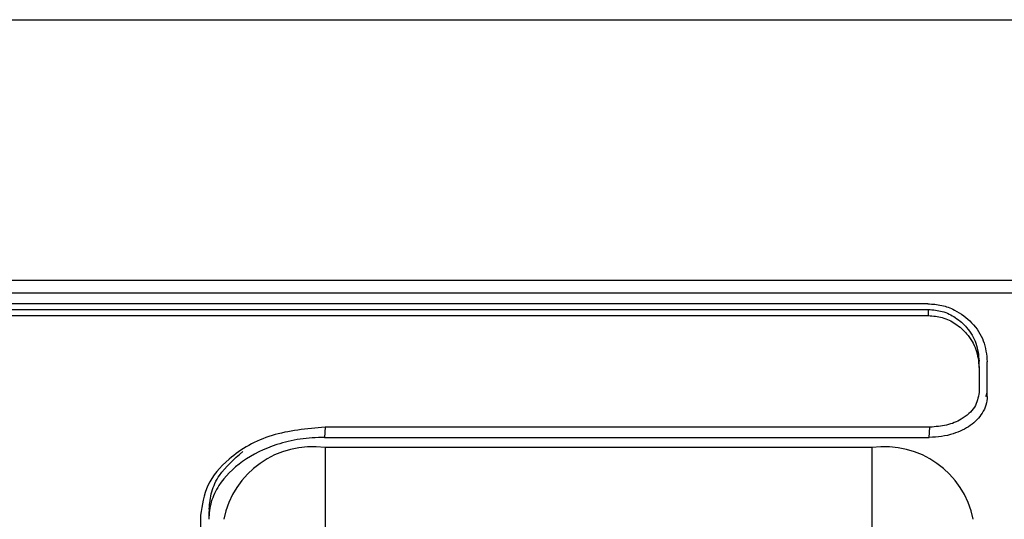
# Model space of a CAD drawing. Units: millimetres. Extents: x -1315 to 3138, y 608 to 3807.
# Drawn here: x 2873 to 2907, y 2048 to 2065 of the extents above; entities that cross this region are included whole.
import ezdxf

# ---------------------------------------------------------------- set-up
doc = ezdxf.new("R2010")
doc.units = ezdxf.units.MM

msp = doc.modelspace()

# ---------------------------------------------------------------- linework, layer by layer
at = {"color": 7, "linetype": 'Continuous', "lineweight": 25}
for p, q in [((2827.825, 2065.19), (2918.825, 2065.19)), ((2827.825, 2056.19), (2918.825, 2056.19)), ((2919.518, 2055.751), (2827.131, 2055.751)), ((2904.704, 2055.379), (2841.946, 2055.379)), ((2841.925, 2055.185), (2904.725, 2055.185)), ((2841.925, 2054.973), (2904.725, 2054.973)), ((2904.725, 2054.973), (2904.725, 2055.185)), ((2906.475, 2053.184), (2906.475, 2053.396)), ((2906.756, 2052.18), (2906.756, 2053.38)), ((2906.475, 2053.184), (2906.475, 2052.321)), ((2883.877, 2051.119), (2883.859, 2050.766)), ((2904.775, 2051.119), (2883.875, 2051.119)), ((2904.755, 2050.766), (2904.773, 2051.119)), ((2883.859, 2050.766), (2904.755, 2050.766)), ((2883.875, 2050.412), (2883.875, 2047.387)), ((2902.775, 2050.412), (2883.875, 2050.412)), ((2902.775, 2047.387), (2902.775, 2050.412)), ((2879.877, 2048.396), (2879.859, 2048.042)), ((2879.575, 2048.079), (2879.575, 2029.27))]:
    msp.add_line(p, q, dxfattribs=at)
for centre, start, end in [((2883.437, 2047.319), 81.9505, 168.5782), ((2903.212, 2047.319), 11.4218, 98.0495)]:
    msp.add_arc(centre, 3.124, start, end, dxfattribs=at)
for points, knots in [([(2904.704, 2055.379), (2904.866, 2055.369), (2905.194, 2055.349), (2905.743, 2055.132), (2906.276, 2054.723), (2906.687, 2054.097), (2906.733, 2053.624), (2906.756, 2053.38)], [0, 0, 0, 0, 0.1261688, 0.2548274, 0.4795614, 0.7315245, 1, 1, 1, 1]), ([(2904.725, 2055.185), (2904.887, 2055.17), (2905.231, 2055.139), (2905.695, 2054.903), (2906.107, 2054.529), (2906.413, 2054.01), (2906.454, 2053.605), (2906.475, 2053.396)], [0, 0, 0, 0, 0.143926, 0.305182, 0.491461, 0.737688, 1, 1, 1, 1]), ([(2904.725, 2054.973), (2904.887, 2054.958), (2905.231, 2054.927), (2905.695, 2054.691), (2906.107, 2054.317), (2906.413, 2053.797), (2906.454, 2053.393), (2906.475, 2053.184)], [0, 0, 0, 0, 0.143926, 0.305182, 0.491461, 0.737688, 1, 1, 1, 1]), ([(2906.756, 2052.18), (2906.748, 2052.079), (2906.732, 2051.879), (2906.559, 2051.527), (2906.202, 2051.157), (2905.679, 2050.905), (2905.181, 2050.783), (2904.897, 2050.772), (2904.755, 2050.766)], [0, 0, 0, 0, 0.136086, 0.270395, 0.499951, 0.729542, 0.863791, 1, 1, 1, 1]), ([(2906.475, 2052.321), (2906.443, 2052.145), (2906.379, 2051.792), (2905.923, 2051.397), (2905.363, 2051.162), (2904.971, 2051.133), (2904.775, 2051.119)], [0, 0, 0, 0, 0.279531, 0.559105, 0.779476, 1, 1, 1, 1]), ([(2906.703, 2052.176), (2906.713, 2052.195), (2906.751, 2052.269), (2906.754, 2052.349), (2906.756, 2052.408)], [0, 0, 0, 0, 0.255561, 1, 1, 1, 1]), ([(2883.875, 2051.119), (2883.244, 2051.062), (2881.982, 2050.947), (2880.569, 2050.132), (2879.725, 2049.13), (2879.625, 2048.429), (2879.575, 2048.079)], [0, 0, 0, 0, 0.27973, 0.559359, 0.77964, 1, 1, 1, 1]), ([(2883.859, 2050.766), (2883.574, 2050.754), (2883.008, 2050.731), (2882.011, 2050.487), (2880.964, 2049.983), (2880.252, 2049.244), (2879.905, 2048.539), (2879.873, 2048.139), (2879.856, 2047.937)], [0, 0, 0, 0, 0.136142, 0.270455, 0.500045, 0.729602, 0.863848, 1, 1, 1, 1]), ([(2879.875, 2048.291), (2879.892, 2048.492), (2879.926, 2048.891), (2880.257, 2049.597), (2880.732, 2050.013), (2881.03, 2050.273)], [0, 0, 0, 0, 0.2749445, 0.5462127, 1, 1, 1, 1])]:
    msp.add_open_spline(points, degree=3, knots=knots, dxfattribs=at)

doc.saveas('drawing.dxf')
